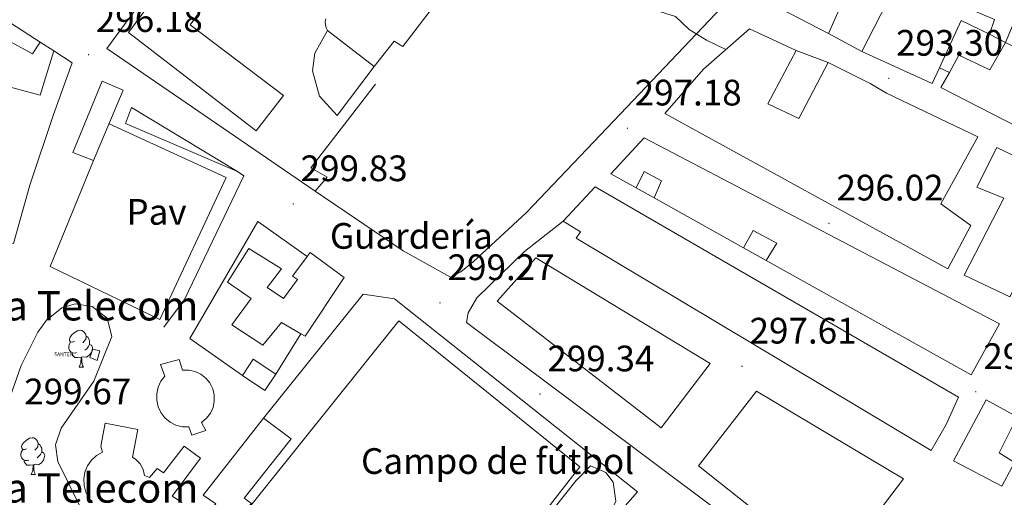
# Model space of a CAD drawing. Units: metres. Extents: x 600459 to 604957, y 4680180 to 4683215.
# Drawn here: x 603407 to 603675, y 4681189 to 4681319 of the extents above; entities that cross this region are included whole.
import ezdxf
from ezdxf.enums import TextEntityAlignment as Align

# ---------------------------------------------------------------- set-up
doc = ezdxf.new("R2010")
doc.units = ezdxf.units.M
doc.header["$MEASUREMENT"] = 0
doc.layers.get('0').update_dxf_attribs({"lineweight": 5})
for name, color, linetype, lineweight in [('Carátula', 7, 'Continuous', 5), ('Level 15', 1, 'Continuous', 0), ('Level 16', 1, 'Continuous', 0), ('Level 18', 19, 'Continuous', 0), ('Level 19', 252, 'Continuous', 0), ('Level 21', 19, 'Continuous', 0), ('Level 25', 1, 'Continuous', 0), ('Level 26', 19, 'Continuous', 0), ('Level 33', 5, 'Continuous', 0), ('Level 35', 92, 'Continuous', 0), ('Level 36', 19, 'Continuous', 40), ('Level 41', 19, 'Continuous', 0), ('Level 44', 1, 'Continuous', 0), ('Level 5', 36, 'Continuous', 0), ('Level 52', 1, 'Continuous', 13), ('Level 7', 1, 'Continuous', 0)]:
    doc.layers.add(name, color=color, linetype=linetype, lineweight=lineweight)
doc.styles.add('Arial', font='ARIAL.TTF', dxfattribs={"height": 0.2})

# ---------------------------------------------------------------- blocks, each defined once
blk = doc.blocks.new('5PATER')
at = {"layer": 'Carátula', "linetype": 'Continuous', "lineweight": 5}
h = blk.add_hatch(color=250, dxfattribs=at)
edge = h.paths.add_edge_path()
edge.add_ellipse((0, 0), major_axis=(-1.33, -1.34), ratio=0.999422, start_angle=0, end_angle=360)
blk = doc.blocks.new('5ANTEN')
blk.add_text('5ANTEN', height=10).set_placement((0, 0), align=Align.MIDDLE_CENTER)

msp = doc.modelspace()

# ---------------------------------------------------------------- linework, layer by layer
at = {"layer": 'Level 15', "linetype": 'Continuous', "lineweight": 13}
for points in [[(603471.06, 4681289.11, 310.39), (603436.34, 4681315.88, 309.73), (603471.91, 4681363.89, 309.59)], [(603627, 4681315.62, 296.49), (603613.84, 4681322.49, 297.03), (603612.34, 4681325.3, 296.89), (603635.88, 4681350.69, 293.31), (603650.61, 4681343.86, 293.57), (603644.64, 4681332.47, 294.1), (603652.03, 4681329.1, 293.97), (603657.87, 4681340.5, 293.84), (603680.23, 4681330.14, 293.31), (603675.6, 4681322, 294.24), (603667.22, 4681325.63, 294.24), (603666.18, 4681321.98, 293.57), (603672.21, 4681319.49, 293.57), (603670.87, 4681315.49, 294.9), (603663.13, 4681319.17, 294.9), (603657.22, 4681306.31, 296), (603655.25, 4681302.04, 296.36), (603636.12, 4681310.75, 298.09)], [(603474.1, 4681346.83, 310.26), (603453.08, 4681318.04, 309.86), (603478.49, 4681298.73, 310.12), (603471.06, 4681289.11, 310.39)], [(603636.12, 4681310.75, 298.09), (603644.67, 4681327.6, 297.16), (603634.28, 4681332.06, 297.29), (603627, 4681315.62, 296.49)], [(603522.3, 4681326.87, 310.26), (603511.01, 4681312.09, 304.68), (603508.63, 4681313.55, 304.42), (603503.27, 4681306.67, 303.62), (603490.55, 4681316.49, 303.62), (603490.16, 4681317.21, 303.53), (603489.94, 4681318, 303.43), (603489.9, 4681318.82, 303.33), (603490.05, 4681319.62, 303.24)], [(603384.65, 4681261.52, 298.71), (603387.21, 4681280.22, 302.3), (603393.69, 4681317.07, 301.77), (603403.27, 4681314.83, 299.11), (603404.28, 4681318.42, 298.85), (603412.23, 4681313.29, 298.71), (603410.11, 4681310.12, 298.71), (603403.34, 4681313.86, 301.1), (603400.61, 4681301.97, 297.78), (603412.21, 4681298.89, 298.18), (603415.94, 4681310.91, 298.18), (603421, 4681307.64, 298.18), (603415.83, 4681293.63, 301.5), (603409.4, 4681274.33, 298.85), (603405.01, 4681258.42, 299.24), (603400.42, 4681259.07, 298.32), (603401.62, 4681265, 298.05), (603398.66, 4681265.44, 298.05), (603398.8, 4681268.05, 297.92), (603395.2, 4681268.44, 298.58), (603393.86, 4681259.9, 298.45), (603384.65, 4681261.52, 298.71)], [(603582.41, 4681293.84, 304.59), (603592.91, 4681305.96, 303.92), (603605.45, 4681316.92, 297.68), (603618.22, 4681311.01, 296.62), (603610.48, 4681296.49, 297.95), (603618.89, 4681292.53, 298.08), (603626.9, 4681307.73, 300.6), (603638.35, 4681302.04, 301.13), (603642.76, 4681299.43, 302.99), (603667.65, 4681287.55, 302.99), (603657.58, 4681269.29, 305.65), (603665.79, 4681263.38, 299.01), (603659.49, 4681251.56, 303.52), (603582.41, 4681293.84, 304.59)], [(603696.05, 4681281.22, 303.79), (603657.61, 4681300.91, 298.49), (603659.92, 4681305.05, 298.55), (603662.51, 4681309.7, 298.62), (603670.91, 4681305.75, 298.09), (603675.25, 4681313.21, 297.95), (603694.46, 4681303.53, 296.76), (603696.75, 4681307.91, 296.49), (603706.49, 4681303.41, 296.76), (603696.05, 4681281.22, 303.79)], [(603426.79, 4681281.09, 304.29), (603421.11, 4681283.28, 304.16), (603429.15, 4681302.7, 303.76), (603434.86, 4681300.18, 304.16), (603426.79, 4681281.09, 304.29)], [(603435.5, 4681291.13, 299.45), (603437.14, 4681295.47, 299.45), (603466, 4681278.03, 300.64), (603435.5, 4681291.13, 299.45)], [(603567.72, 4681277.45, 302.79), (603576.77, 4681287.19, 301.99), (603673.62, 4681236.57, 302.52), (603665.83, 4681222.69, 300.93), (603610.03, 4681253.85, 301.99), (603612.92, 4681258.57, 302.92), (603606.5, 4681262.01, 302.66), (603603.84, 4681257.31, 301.86), (603579.51, 4681270.9, 300), (603581.5, 4681275.5, 303.59), (603576.77, 4681278.09, 302.79), (603574.57, 4681273.66, 302.52), (603567.72, 4681277.45, 302.79)], [(603676.36, 4681243.93, 302.46), (603663.92, 4681249.87, 298.74), (603674.78, 4681270.79, 298.88), (603667.41, 4681273.83, 298.74), (603672.82, 4681284.62, 301.53), (603692.33, 4681275.28, 301.27), (603676.36, 4681243.93, 302.46)], [(603554.68, 4681264.51, 303.63), (603563.43, 4681273.91, 303.63), (603662.38, 4681216.61, 300.31), (603659.01, 4681209.23, 304.42), (603654.96, 4681202.12, 305.09), (603558.26, 4681259.89, 304.82), (603559.44, 4681261.6, 304.29), (603554.68, 4681264.51, 303.63)], [(603464.41, 4681236.33, 306.95), (603469.75, 4681243.53, 307.48), (603463.26, 4681247.94, 307.08), (603469.11, 4681257.13, 306.95), (603477.95, 4681251.59, 306.95), (603474.09, 4681246.44, 306.81), (603478.52, 4681243.5, 306.81), (603482.38, 4681248.65, 306.81), (603481.02, 4681249.53, 306.81), (603484.95, 4681254.93, 306.59), (603485.76, 4681256.04, 306.55), (603495.01, 4681249.23, 306.95), (603484.45, 4681233.21, 306.81), (603483.29, 4681233.89, 306.81), (603478.01, 4681236.97, 306.81), (603472.93, 4681230.76, 306.95), (603464.41, 4681236.33, 306.95)], [(603581.42, 4681208.26, 308.14), (603536.73, 4681242.77, 308.01), (603547.27, 4681254.57, 303.36), (603594.8, 4681225.78, 302.3), (603581.42, 4681208.26, 308.14)], [(603473.48, 4681218.45, 304.56), (603467.34, 4681222.57, 303.63), (603470.27, 4681227, 303.63), (603476.42, 4681222.89, 303.63), (603473.48, 4681218.45, 304.56)], [(603591.58, 4681197.93, 308.8), (603607.36, 4681218.23, 308.14), (603647.39, 4681194.43, 306.95), (603628.07, 4681169.01, 308.27), (603591.58, 4681197.93, 308.8)], [(603661.01, 4681199.31, 301.13), (603669.91, 4681215.86, 301.13), (603678.36, 4681211.26, 301), (603673.53, 4681201.49, 301.13), (603677.62, 4681198.86, 301.13), (603674.17, 4681192.44, 301.4), (603661.01, 4681199.31, 301.13)]]:
    msp.add_polyline3d(points, dxfattribs=at)
at = {"layer": 'Level 15', "color": 1, "linetype": 'Continuous', "lineweight": 0}
msp.add_polyline3d([(603427.74, 4681226.57, 303.04), (603425.74, 4681227.41, 303.04), (603426.55, 4681229.74, 302.77), (603428.53, 4681229.23, 302.77), (603427.74, 4681226.57, 303.04)], dxfattribs=at)
at = {"layer": 'Level 15', "color": 20, "linetype": 'Continuous', "lineweight": 13}
for points in [[(603450.99, 4681224, 305.09), (603452.73, 4681224.01, 305.02), (603454.42, 4681223.64, 304.96), (603455.99, 4681222.9, 304.89), (603457.36, 4681221.83, 304.83), (603458.46, 4681220.49, 304.77), (603459.23, 4681218.94, 304.72), (603459.65, 4681217.26, 304.68), (603459.68, 4681215.53, 304.65), (603459.33, 4681213.83, 304.64), (603458.61, 4681212.25, 304.64), (603457.56, 4681210.87, 304.66), (603456.23, 4681209.75, 304.69), (603457.36, 4681207.56, 304.42), (603453.55, 4681206.32, 304.42), (603452.74, 4681208.53, 304.82), (603450.95, 4681208.59, 304.87), (603449.22, 4681209.04, 304.94), (603447.62, 4681209.85, 305.01), (603446.24, 4681211, 305.09), (603445.14, 4681212.41, 305.17), (603444.38, 4681214.03, 305.24), (603443.99, 4681215.78, 305.32), (603443.99, 4681217.58, 305.38), (603444.38, 4681219.33, 305.43), (603445.14, 4681220.95, 305.46), (603446.24, 4681222.37, 305.48), (603445.04, 4681225.53, 305.22), (603450.14, 4681226.87, 304.95), (603450.99, 4681224, 305.09)], [(603425.47, 4681189.11, 304.76), (603424.64, 4681190.77, 304.75), (603424.18, 4681192.56, 304.73), (603424.12, 4681194.41, 304.7), (603424.45, 4681196.24, 304.65), (603425.17, 4681197.95, 304.6), (603426.23, 4681199.47, 304.54), (603427.59, 4681200.72, 304.48), (603429.19, 4681201.66, 304.42), (603428.75, 4681203.25, 304.16), (603429.93, 4681209.51, 303.76), (603438.82, 4681207.87, 303.63), (603437.41, 4681200.29, 304.29), (603438.34, 4681199.66, 304.32), (603439.49, 4681198.44, 304.39), (603440.29, 4681196.96, 304.47), (603440.69, 4681195.33, 304.56), (603442.03, 4681194.77, 304.42), (603444.13, 4681197.2, 304.42), (603445.84, 4681196.02, 304.42), (603451.5, 4681203.25, 304.29), (603455.95, 4681199.99, 304.42), (603448.24, 4681189.69, 304.42), (603450.96, 4681187.94, 304.29)], [(603473.04, 4681210.95, 304.16), (603480.59, 4681205.31, 303.63), (603467.77, 4681189.13, 304.69), (603469.82, 4681187.65, 304.69), (603461.05, 4681178.58, 304.42), (603457.12, 4681181.34, 304.23), (603455.57, 4681182.42, 304.16), (603460.08, 4681187.61, 304.16), (603456.66, 4681189.97, 304.16), (603473.04, 4681210.95, 304.16)]]:
    msp.add_polyline3d(points, dxfattribs=at)
at = {"layer": 'Level 16', "color": 1, "linetype": 'Continuous', "lineweight": 13, "ltscale": 0.5}
for points in [[(603681.92, 4681329.35, 291.71), (603675.25, 4681313.21, 293.57), (603670.87, 4681315.49, 293.7)], [(603412.23, 4681313.29, 298.58), (603415.94, 4681310.91, 298.58)], [(603618.22, 4681311.01, 296.36), (603626.9, 4681307.73, 297.15)], [(603659.92, 4681305.05, 295.43), (603657.22, 4681306.31, 295.43)], [(603466, 4681278.03, 300.78), (603467.71, 4681276.85, 300.25), (603451.58, 4681243.21, 300.91), (603445.94, 4681235.67, 300.64)], [(603579.51, 4681270.9, 302.26), (603574.57, 4681273.66, 302.26)], [(603467.34, 4681222.57, 303.04), (603452.98, 4681232.59, 302.77), (603471.51, 4681264.45, 301.71), (603484.95, 4681254.93, 301.84)], [(603610.03, 4681253.85, 302.26), (603603.84, 4681257.31, 302.26)], [(603500.27, 4681244.71, 303.44), (603508.81, 4681243.36, 303.3), (603574.92, 4681190.88, 301.84)], [(603483.29, 4681233.89, 302.11), (603476.42, 4681222.89, 302.24)]]:
    msp.add_polyline3d(points, dxfattribs=at)
at = {"layer": 'Level 18', "color": 19, "linetype": 'Continuous', "lineweight": 0}
msp.add_polyline3d([(603509.99, 4681237.4, 300.65), (603559.27, 4681197.69, 299.98), (603496.74, 4681117.55, 299.59), (603446.12, 4681157.81, 300.65), (603509.99, 4681237.4, 300.65)], dxfattribs=at)
at = {"layer": 'Level 21', "color": 19, "linetype": 'Continuous', "lineweight": 13}
for points in [[(603508.36, 4681339.51, 296.15), (603470.71, 4681366.4, 296.42), (603430.42, 4681311.55, 296.55), (603487.11, 4681272.69, 300)], [(603599.6, 4681324.51, 293.89), (603572.06, 4681295.54, 296.87), (603544.76, 4681266.94, 298.44), (603530.15, 4681253.49, 299.06), (603526.87, 4681250.78, 299.2), (603524.05, 4681249.28, 299.33), (603511.12, 4681256.49, 299.36), (603487.11, 4681272.69, 300)], [(603636.12, 4681310.75, 294.1), (603627, 4681315.62, 294.1)], [(603487.11, 4681272.69, 300), (603490.42, 4681276.5, 299.6), (603486.01, 4681279.11, 299.6), (603503.56, 4681301.81, 299.2)], [(603630.63, 4681160.43, 299.21), (603528.37, 4681236.98, 299.74), (603528.83, 4681239.61, 299.74), (603531.15, 4681243.67, 299.08), (603544.22, 4681256.3, 298.42), (603554.68, 4681264.51, 298.42)], [(603500.27, 4681244.71, 300.25), (603473.04, 4681210.95, 300.64)], [(603574.92, 4681190.88, 299.19), (603525.63, 4681134.74, 299.85), (603524.5, 4681132.39, 299.85), (603529.5, 4681128.36, 299.72)]]:
    msp.add_polyline3d(points, dxfattribs=at)
at = {"layer": 'Level 25', "color": 1, "linetype": 'Continuous', "lineweight": 0}
for points in [[(603503.27, 4681306.67, 299.6), (603493.18, 4681293.28, 299.47), (603488.36, 4681298.58, 299.57), (603486.46, 4681305.48, 299.6), (603487.04, 4681310.24, 299.57), (603490.55, 4681316.49, 299.47)], [(603431.01, 4681291.07, 297.99), (603462.91, 4681276.45, 298.12), (603444.87, 4681237.8, 297.99), (603414.93, 4681252.24, 297.99), (603426.79, 4681281.09, 297.99)]]:
    msp.add_polyline3d(points, dxfattribs=at)
at = {"layer": 'Level 35', "color": 92, "linetype": 'Continuous', "lineweight": 0, "ltscale": 0.5}
for points in [[(603390.28, 4681177.77, 300.12), (603407.1, 4681225.26, 300.19), (603411.6, 4681234.28, 300.4), (603413.96, 4681237.61, 300.51), (603418.12, 4681240.95, 300.73), (603421.77, 4681242.07, 300.91), (603426.37, 4681241.29, 301.1), (603430.5, 4681238.14, 301.18), (603431.78, 4681233.13, 301.18), (603426.84, 4681220.99, 301.18), (603417.92, 4681208.21, 301.1), (603416.38, 4681203.67, 301.05), (603417.05, 4681199.14, 300.87), (603427.24, 4681178.54, 300.08)], [(603518.27, 4681143.77, 300.52), (603558.22, 4681193.93, 300.38), (603562.18, 4681197.9, 300.38), (603566.38, 4681196.09, 300.38), (603568.35, 4681193.47, 300.38), (603569.05, 4681188.3, 300.45), (603567.63, 4681185.29, 300.52), (603539.93, 4681149.86, 300.91), (603507.21, 4681111.94, 300.3), (603504.5, 4681109, 300.25), (603498.97, 4681107.89, 300.19), (603494.14, 4681110.54, 300.13), (603495.09, 4681115.79, 300.3), (603500.77, 4681124.29, 300.52), (603511.33, 4681135.05, 300.29), (603518.27, 4681143.77, 300.52)]]:
    msp.add_polyline3d(points, dxfattribs=at)
at = {"layer": 'Level 36', "color": 92, "linetype": 'Continuous', "lineweight": 0}
for points in [[(603421.59, 4681231.89, 0.01), (603421.06, 4681231.62, 0.01), (603420.53, 4681231.68, 0.01), (603420.26, 4681232.05, 0.01), (603420.21, 4681232.47, 0.01), (603420.37, 4681232.99, 0.01), (603420.85, 4681233.59, 0.01), (603421.49, 4681234.12, 0.01), (603422.39, 4681234.7, 0.01), (603423.13, 4681234.86, 0.01), (603423.55, 4681234.81, 0.01), (603424.08, 4681234.49, 0.01), (603424.61, 4681233.91, 0.01), (603424.77, 4681233.27, 0.01), (603424.66, 4681232.42, 0.01), (603424.24, 4681231.89, 0.01), (603423.82, 4681231.46, 0.01)], [(603424.77, 4681233.27, 0.01), (603425.25, 4681232.95, 0.01), (603425.56, 4681232.31, 0.01), (603425.72, 4681231.99, 0.01), (603425.72, 4681231.41, 0.01), (603425.72, 4681230.99, 0.01), (603425.35, 4681230.3, 0.01), (603424.93, 4681229.82, 0.01), (603424.45, 4681229.4, 0.01)], [(603422.17, 4681228.81, 0.01), (603421.75, 4681228.65, 0.01), (603421.16, 4681228.71, 0.01), (603420.69, 4681228.92, 0.01), (603420.26, 4681229.34, 0.01), (603420.05, 4681229.93, 0.01), (603420.05, 4681230.35, 0.01), (603420.1, 4681230.93, 0.01), (603420.53, 4681231.62, 0.01)], [(603425.72, 4681230.99, 0.01), (603426.18, 4681230.74, 0.01), (603426.52, 4681230.12, 0.01), (603426.41, 4681229.4, 0.01), (603426.2, 4681228.76, 0.01), (603425.62, 4681228.02, 0.01), (603424.82, 4681227.54, 0.01), (603423.97, 4681227.64, 0.01), (603423.54, 4681227.51, 0.01)], [(603423.43, 4681227.51, 0.01), (603422.54, 4681227.43, 0.01), (603421.7, 4681227.43, 0.01), (603421.27, 4681227.86, 0.01), (603420.95, 4681228.33, 0.01), (603420.95, 4681228.65, 0.01)], [(603422.89, 4681224.83, 0.01), (603423.32, 4681225.99, 0.01), (603423.43, 4681227.51, 0.01), (603423.54, 4681227.51, 0.01), (603423.58, 4681226.93, 0.01), (603423.61, 4681226.24, 0.01), (603423.68, 4681225.63, 0.01), (603423.8, 4681225.23, 0.01), (603424.01, 4681224.83, 0.01)], [(603422.89, 4681224.83, 0.01), (603424.01, 4681224.83, 0.01)], [(603408.53, 4681202.6, 0.01), (603408, 4681202.34, 0.01), (603407.47, 4681202.39, 0.01), (603407.21, 4681202.76, 0.01), (603407.15, 4681203.19, 0.01), (603407.31, 4681203.71, 0.01), (603407.79, 4681204.3, 0.01), (603408.43, 4681204.83, 0.01), (603409.33, 4681205.42, 0.01), (603410.07, 4681205.58, 0.01), (603410.49, 4681205.52, 0.01), (603411.03, 4681205.21, 0.01), (603411.55, 4681204.62, 0.01), (603411.71, 4681203.98, 0.01), (603411.61, 4681203.13, 0.01), (603411.18, 4681202.6, 0.01), (603410.76, 4681202.18, 0.01)], [(603411.71, 4681203.98, 0.01), (603412.19, 4681203.67, 0.01), (603412.51, 4681203.03, 0.01), (603412.67, 4681202.71, 0.01), (603412.67, 4681202.13, 0.01), (603412.67, 4681201.7, 0.01), (603412.29, 4681201.01, 0.01), (603411.87, 4681200.53, 0.01), (603411.39, 4681200.11, 0.01)], [(603409.11, 4681199.52, 0.01), (603408.69, 4681199.36, 0.01), (603408.11, 4681199.42, 0.01), (603407.63, 4681199.63, 0.01), (603407.21, 4681200.06, 0.01), (603406.99, 4681200.64, 0.01), (603406.99, 4681201.06, 0.01), (603407.05, 4681201.65, 0.01), (603407.47, 4681202.34, 0.01)], [(603412.67, 4681201.7, 0.01), (603413.12, 4681201.45, 0.01), (603413.47, 4681200.84, 0.01), (603413.35, 4681200.11, 0.01), (603413.15, 4681199.47, 0.01), (603412.56, 4681198.73, 0.01), (603411.77, 4681198.25, 0.01), (603410.91, 4681198.36, 0.01), (603410.49, 4681198.23, 0.01)], [(603410.37, 4681198.23, 0.01), (603409.49, 4681198.14, 0.01), (603408.64, 4681198.14, 0.01), (603408.21, 4681198.57, 0.01), (603407.89, 4681199.05, 0.01), (603407.89, 4681199.36, 0.01)], [(603409.83, 4681195.54, 0.01), (603410.27, 4681196.7, 0.01), (603410.37, 4681198.23, 0.01), (603410.49, 4681198.23, 0.01), (603410.52, 4681197.64, 0.01), (603410.55, 4681196.96, 0.01), (603410.63, 4681196.34, 0.01), (603410.74, 4681195.94, 0.01), (603410.95, 4681195.54, 0.01)], [(603409.83, 4681195.54, 0.01), (603410.95, 4681195.54, 0.01)]]:
    msp.add_polyline3d(points, dxfattribs=at)
at = {"layer": 'Level 5', "color": 36, "linetype": 'Continuous', "lineweight": 0}
msp.add_polyline3d([(603599.02, 4681311.29, 295.01), (603593.76, 4681313.83, 295.01), (603589, 4681316.77, 295.01), (603585.28, 4681320.24, 295.01), (603580.03, 4681321.91, 295.01), (603576.25, 4681322.08, 295.01), (603574.87, 4681323.25, 295.01), (603574.37, 4681325.55, 295.01), (603574.54, 4681329.41, 295.01), (603564.67, 4681338.48, 295.01), (603555.62, 4681343.78, 295.01), (603541.22, 4681350.17, 295.01), (603526.08, 4681350.78, 295.01), (603520.82, 4681351.99, 295.01), (603512.23, 4681357.7, 295.01), (603502.27, 4681363.11, 295.01)], dxfattribs=at)
at = {"layer": 'Level 52', "color": 1, "linetype": 'Continuous', "lineweight": 13}
for points in [[(603474.1, 4681346.83, 310.26), (603453.08, 4681318.04, 309.86), (603478.49, 4681298.73, 310.12), (603471.06, 4681289.11, 310.39), (603471.06, 4681289.11, 310.39), (603436.34, 4681315.88, 309.73), (603471.91, 4681363.89, 309.59)], [(603522.3, 4681326.87, 310.26), (603511.01, 4681312.09, 304.68), (603508.63, 4681313.55, 304.42), (603503.27, 4681306.67, 303.62), (603490.55, 4681316.49, 303.62), (603490.16, 4681317.21, 303.53), (603489.94, 4681318, 303.43), (603489.9, 4681318.82, 303.33), (603490.05, 4681319.62, 303.24)], [(603425.47, 4681189.11, 304.76), (603424.64, 4681190.77, 304.75), (603424.18, 4681192.56, 304.73), (603424.12, 4681194.41, 304.7), (603424.45, 4681196.24, 304.65), (603425.17, 4681197.95, 304.6), (603426.23, 4681199.47, 304.54), (603427.59, 4681200.72, 304.48), (603429.19, 4681201.66, 304.42), (603428.75, 4681203.25, 304.16), (603429.93, 4681209.51, 303.76), (603438.82, 4681207.87, 303.63), (603437.41, 4681200.29, 304.29), (603438.34, 4681199.66, 304.32), (603439.49, 4681198.44, 304.39), (603440.29, 4681196.96, 304.47), (603440.69, 4681195.33, 304.56), (603442.03, 4681194.77, 304.42), (603444.13, 4681197.2, 304.42), (603445.84, 4681196.02, 304.42), (603451.5, 4681203.25, 304.29), (603455.95, 4681199.99, 304.42), (603448.24, 4681189.69, 304.42), (603450.96, 4681187.94, 304.29)]]:
    msp.add_polyline3d(points, dxfattribs=at)
for points in [[(603636.12, 4681310.75, 298.09), (603644.67, 4681327.6, 297.16), (603634.28, 4681332.06, 297.29), (603627, 4681315.62, 296.49), (603613.84, 4681322.49, 297.03), (603612.34, 4681325.3, 296.89), (603635.88, 4681350.69, 293.31), (603650.61, 4681343.86, 293.57), (603644.64, 4681332.47, 294.1), (603652.03, 4681329.1, 293.97), (603657.87, 4681340.5, 293.84), (603680.23, 4681330.14, 293.31), (603675.6, 4681322, 294.24), (603667.22, 4681325.63, 294.24), (603666.18, 4681321.98, 293.57), (603672.21, 4681319.49, 293.57), (603670.87, 4681315.49, 294.9), (603663.13, 4681319.17, 294.9), (603657.22, 4681306.31, 296), (603655.25, 4681302.04, 296.36), (603636.12, 4681310.75, 298.09)], [(603384.65, 4681261.52, 298.71), (603387.21, 4681280.22, 302.3), (603393.69, 4681317.07, 301.77), (603403.27, 4681314.83, 299.11), (603404.28, 4681318.42, 298.85), (603412.23, 4681313.29, 298.71), (603410.11, 4681310.12, 298.71), (603403.34, 4681313.86, 301.1), (603400.61, 4681301.97, 297.78), (603412.21, 4681298.89, 298.18), (603415.94, 4681310.91, 298.18), (603421, 4681307.64, 298.18), (603415.83, 4681293.63, 301.5), (603409.4, 4681274.33, 298.85), (603405.01, 4681258.42, 299.24), (603400.42, 4681259.07, 298.32), (603401.62, 4681265, 298.05), (603398.66, 4681265.44, 298.05), (603398.8, 4681268.05, 297.92), (603395.2, 4681268.44, 298.58), (603393.86, 4681259.9, 298.45), (603384.65, 4681261.52, 298.71)], [(603582.41, 4681293.84, 304.59), (603592.91, 4681305.96, 303.92), (603605.45, 4681316.92, 297.68), (603618.22, 4681311.01, 296.62), (603610.48, 4681296.49, 297.95), (603618.89, 4681292.53, 298.08), (603626.9, 4681307.73, 300.6), (603638.35, 4681302.04, 301.13), (603642.76, 4681299.43, 302.99), (603667.65, 4681287.55, 302.99), (603657.58, 4681269.29, 305.65), (603665.79, 4681263.38, 299.01), (603659.49, 4681251.56, 303.52), (603582.41, 4681293.84, 304.59)], [(603696.05, 4681281.22, 303.79), (603657.61, 4681300.91, 298.49), (603659.92, 4681305.05, 298.55), (603662.51, 4681309.7, 298.62), (603670.91, 4681305.75, 298.09), (603675.25, 4681313.21, 297.95), (603694.46, 4681303.53, 296.76), (603696.75, 4681307.91, 296.49), (603706.49, 4681303.41, 296.76), (603696.05, 4681281.22, 303.79)], [(603426.79, 4681281.09, 304.29), (603421.11, 4681283.28, 304.16), (603429.15, 4681302.7, 303.76), (603434.86, 4681300.18, 304.16), (603426.79, 4681281.09, 304.29)], [(603435.5, 4681291.13, 299.45), (603437.14, 4681295.47, 299.45), (603466, 4681278.03, 300.64), (603435.5, 4681291.13, 299.45)], [(603567.72, 4681277.45, 302.79), (603576.77, 4681287.19, 301.99), (603673.62, 4681236.57, 302.52), (603665.83, 4681222.69, 300.93), (603610.03, 4681253.85, 301.99), (603612.92, 4681258.57, 302.92), (603606.5, 4681262.01, 302.66), (603603.84, 4681257.31, 301.86), (603579.51, 4681270.9, 300), (603581.5, 4681275.5, 303.59), (603576.77, 4681278.09, 302.79), (603574.57, 4681273.66, 302.52), (603567.72, 4681277.45, 302.79)], [(603676.36, 4681243.93, 302.46), (603663.92, 4681249.87, 298.74), (603674.78, 4681270.79, 298.88), (603667.41, 4681273.83, 298.74), (603672.82, 4681284.62, 301.53), (603692.33, 4681275.28, 301.27), (603676.36, 4681243.93, 302.46)], [(603554.68, 4681264.51, 303.63), (603563.43, 4681273.91, 303.63), (603662.38, 4681216.61, 300.31), (603659.01, 4681209.23, 304.42), (603654.96, 4681202.12, 305.09), (603558.26, 4681259.89, 304.82), (603559.44, 4681261.6, 304.29), (603554.68, 4681264.51, 303.63)], [(603464.41, 4681236.33, 306.95), (603469.75, 4681243.53, 307.48), (603463.26, 4681247.94, 307.08), (603469.11, 4681257.13, 306.95), (603477.95, 4681251.59, 306.95), (603474.09, 4681246.44, 306.81), (603478.52, 4681243.5, 306.81), (603482.38, 4681248.65, 306.81), (603481.02, 4681249.53, 306.81), (603484.95, 4681254.93, 306.59), (603485.76, 4681256.04, 306.55), (603495.01, 4681249.23, 306.95), (603484.45, 4681233.21, 306.81), (603483.29, 4681233.89, 306.81), (603478.01, 4681236.97, 306.81), (603472.93, 4681230.76, 306.95), (603464.41, 4681236.33, 306.95)], [(603581.42, 4681208.26, 308.14), (603536.73, 4681242.77, 308.01), (603547.27, 4681254.57, 303.36), (603594.8, 4681225.78, 302.3), (603581.42, 4681208.26, 308.14)], [(603450.99, 4681224, 305.09), (603452.73, 4681224.01, 305.02), (603454.42, 4681223.64, 304.96), (603455.99, 4681222.9, 304.89), (603457.36, 4681221.83, 304.83), (603458.46, 4681220.49, 304.77), (603459.23, 4681218.94, 304.72), (603459.65, 4681217.26, 304.68), (603459.68, 4681215.53, 304.65), (603459.33, 4681213.83, 304.64), (603458.61, 4681212.25, 304.64), (603457.56, 4681210.87, 304.66), (603456.23, 4681209.75, 304.69), (603457.36, 4681207.56, 304.42), (603453.55, 4681206.32, 304.42), (603452.74, 4681208.53, 304.82), (603450.95, 4681208.59, 304.87), (603449.22, 4681209.04, 304.94), (603447.62, 4681209.85, 305.01), (603446.24, 4681211, 305.09), (603445.14, 4681212.41, 305.17), (603444.38, 4681214.03, 305.24), (603443.99, 4681215.78, 305.32), (603443.99, 4681217.58, 305.38), (603444.38, 4681219.33, 305.43), (603445.14, 4681220.95, 305.46), (603446.24, 4681222.37, 305.48), (603445.04, 4681225.53, 305.22), (603450.14, 4681226.87, 304.95), (603450.99, 4681224, 305.09)], [(603473.48, 4681218.45, 304.56), (603467.34, 4681222.57, 303.63), (603470.27, 4681227, 303.63), (603476.42, 4681222.89, 303.63), (603473.48, 4681218.45, 304.56)], [(603591.58, 4681197.93, 308.8), (603607.36, 4681218.23, 308.14), (603647.39, 4681194.43, 306.95), (603628.07, 4681169.01, 308.27), (603591.58, 4681197.93, 308.8)], [(603661.01, 4681199.31, 301.13), (603669.91, 4681215.86, 301.13), (603678.36, 4681211.26, 301), (603673.53, 4681201.49, 301.13), (603677.62, 4681198.86, 301.13), (603674.17, 4681192.44, 301.4), (603661.01, 4681199.31, 301.13)], [(603473.04, 4681210.95, 304.16), (603480.59, 4681205.31, 303.63), (603467.77, 4681189.13, 304.69), (603469.82, 4681187.65, 304.69), (603461.05, 4681178.58, 304.42), (603457.12, 4681181.34, 304.23), (603455.57, 4681182.42, 304.16), (603460.08, 4681187.61, 304.16), (603456.66, 4681189.97, 304.16), (603473.04, 4681210.95, 304.16)]]:
    msp.add_polyline3d(points, close=True, dxfattribs=at)
at = {"layer": 'Level 52', "color": 1, "linetype": 'Continuous', "lineweight": 0}
msp.add_polyline3d([(603427.74, 4681226.57, 303.04), (603425.74, 4681227.41, 303.04), (603426.55, 4681229.74, 302.77), (603428.53, 4681229.23, 302.77), (603427.74, 4681226.57, 303.04)], close=True, dxfattribs=at)

# ---------------------------------------------------------------- block references
at = {"layer": 'Level 33', "color": 19, "linetype": 'Continuous', "lineweight": 0, "xscale": 0.09999983015004542, "yscale": 0.09999983015004542}
msp.add_blockref('5ANTEN', (603418.68, 4681228.29, 299.17), dxfattribs=at)
at = {"layer": 'Level 7', "color": 19, "linetype": 'Continuous', "lineweight": 0, "xscale": 0.09999983015004542, "yscale": 0.09999983015004542}
for p in [(603425.41, 4681309.86, 296.19), (603643.42, 4681303.4, 293.3), (603572.22, 4681289.86, 297.19), (603481.19, 4681269.25, 299.84), (603627.12, 4681263.99, 296.03), (603521.17, 4681242.31, 299.28), (603603.41, 4681225.04, 297.62), (603548.42, 4681217.47, 299.34), (603667.12, 4681218.09, 296.62)]:
    msp.add_blockref('5PATER', p, dxfattribs=at)

# ---------------------------------------------------------------- texts
at = {"layer": 'Level 19', "color": 19, "linetype": 'Continuous', "lineweight": 0, "style": 'Arial'}
for s, p in [('Guardería', (603513.37, 4681260.53, 299.6)), ('Campo de fútbol', (603536.85, 4681199.23, 300.02))]:
    msp.add_text(s, height=7, dxfattribs=at).set_placement(p, align=Align.MIDDLE_CENTER)
at = {"layer": 'Level 26', "color": 19, "linetype": 'Continuous', "lineweight": 0, "style": 'Arial'}
msp.add_text('Pav', height=7, dxfattribs=at).set_placement((603443.93, 4681267.08, 298.18), align=Align.MIDDLE_CENTER)
at = {"layer": 'Level 41', "color": 19, "linetype": 'Continuous', "lineweight": 0, "style": 'Arial'}
for s, p in [('296.18', (603427.39, 4681313.86, 296.19)), ('293.30', (603645.41, 4681307.4, 293.3)), ('297.18', (603574.2, 4681293.86, 297.19)), ('299.83', (603483.18, 4681273.25, 299.84)), ('296.02', (603629.17, 4681267.99, 296.03)), ('299.27', (603523.23, 4681246.31, 299.28)), ('297.61', (603605.49, 4681229.04, 297.62)), ('299.34', (603550.41, 4681221.47, 299.34)), ('296.62', (603669.17, 4681222.09, 296.62)), ('299.67', (603407.89, 4681212.49, 299.68))]:
    msp.add_text(s, height=7, dxfattribs=at).set_placement(p, align=Align.BOTTOM_LEFT)
at = {"layer": 'Level 44', "color": 19, "linetype": 'Continuous', "lineweight": 0, "style": 'Arial'}
for p in [(603372.64, 4681235.02, 295.34), (603372.63, 4681185.41, 294.37)]:
    msp.add_text('Antena Telecom', height=8, dxfattribs=at).set_placement(p, align=Align.BOTTOM_LEFT)

doc.saveas('drawing.dxf')
